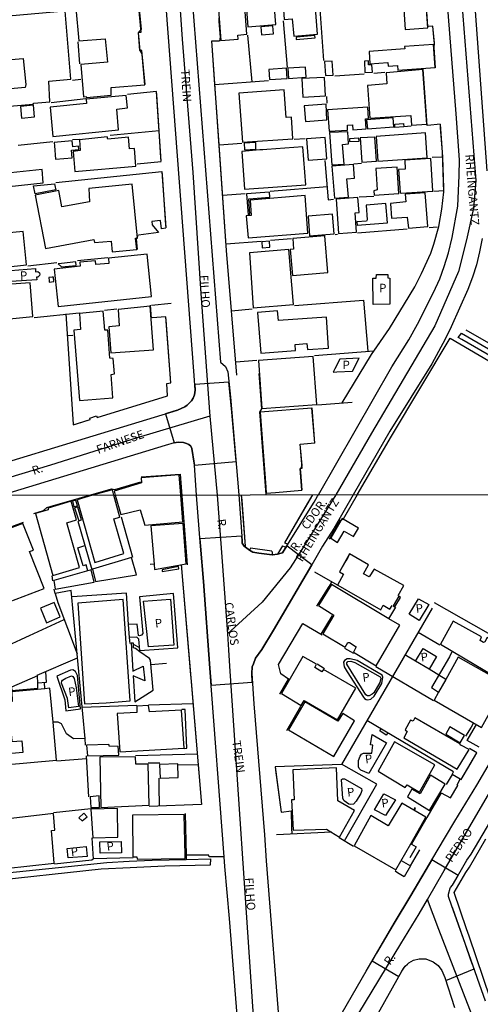
# Model space of a CAD drawing. Units: millimetres. Extents: x 180707 to 183128, y 1674279 to 1677054.
# Drawn here: x 181930 to 182066, y 1676347 to 1676639 of the extents above; entities that cross this region are included whole.
import ezdxf
from ezdxf.enums import TextEntityAlignment as Align

# ---------------------------------------------------------------- set-up
doc = ezdxf.new("R2010")
doc.units = ezdxf.units.MM
for name, color, linetype in [('V-CRUZAMENTO', 1, 'Continuous'), ('V-EDIFICACAO', 2, 'Continuous'), ('V-EIXO_DE_LOGRADOURO', 3, 'Continuous'), ('V-ESCADA', 8, 'Continuous'), ('V-LOTE', 231, 'Continuous'), ('V-NOME_DOS_LOGRADOUROS', 2, 'Continuous'), ('V-QUADRA', 6, 'Continuous'), ('V-TESTADA', 3, 'Continuous'), ('X-LIMITE_1000', 7, 'Continuous')]:
    doc.layers.add(name, color=color, linetype=linetype)

# ---------------------------------------------------------------- blocks, each defined once
blk = doc.blocks.new('872BIIIP_img_geo')
at = {"layer": 'V-CRUZAMENTO', "linetype": 'Continuous'}
blk.add_lwpolyline([(181973.09, 1676521.99), (181975.71, 1676513.4), (181976.87, 1676513.56), (181978.48, 1676513.53), (181979.38, 1676513.25), (181979.98, 1676512.94), (181980.59, 1676512.37), (181980.93, 1676511.73), (181981.54, 1676507.98), (181981.73, 1676506.81), (181993.99, 1676507.87), (181993.89, 1676509.06), (181993.5, 1676513.49), (181993.01, 1676519.16), (181992.62, 1676523.6), (181991.88, 1676531.31), (181981.76, 1676530.65), (181981.86, 1676529.03), (181981.65, 1676527.56), (181981.29, 1676526.6), (181980.79, 1676525.84), (181979.49, 1676524.55), (181978.83, 1676524.05), (181977.76, 1676523.57), (181976.69, 1676523.09), (181975.61, 1676522.76), (181973.09, 1676521.99)], close=True, dxfattribs=at)
at = {"layer": 'V-CRUZAMENTO'}
for points in [[(181986.27, 1676446.71), (181986.65, 1676441.69), (181998.79, 1676442.6), (181998.61, 1676445.11), (181998.76, 1676447.09), (181999.12, 1676448), (181999.78, 1676449.66), (182001.61, 1676452.25), (182005.05, 1676457.99), (182016.35, 1676477.28), (182016.35, 1676477.28), (182012.43, 1676480.28), (182008.99, 1676482.91), (182007.7, 1676480.83), (182006.26, 1676480.46), (182004.72, 1676480.25), (182004.7, 1676480.25), (182000.68, 1676480.71), (181998.97, 1676481.07), (181997.96, 1676481.64), (181996.36, 1676482.84), (181995.82, 1676483.69), (181995.77, 1676484.41), (181995.67, 1676485.82), (181983.31, 1676484.98), (181983.48, 1676482.87), (181984.34, 1676472.37)], [(182043.98, 1676358.58), (182044.68, 1676359.17), (182045.07, 1676359.5), (182046.4, 1676360.31), (182048.17, 1676360.74), (182049.14, 1676360.7), (182050.11, 1676360.67), (182052.27, 1676359.86), (182053.78, 1676358.71), (182054.83, 1676357.29), (182055.68, 1676355.22), (182056.05, 1676354.32), (182064.36, 1676357.74), (182063.44, 1676360.33), (182061.83, 1676364.91), (182059.76, 1676370.77), (182057.81, 1676376.31), (182056.82, 1676379.19), (182056.78, 1676379.85), (182057.32, 1676381.58), (182057.4, 1676381.85), (182057.95, 1676382.56), (182059.63, 1676385.42), (182051.85, 1676390.01), (182045.61, 1676379.49), (182040.76, 1676371.25), (182038.21, 1676366.93), (182035.53, 1676362.37), (182034.22, 1676360.15), (182042.08, 1676355.52), (182043.4, 1676357.74)]]:
    blk.add_lwpolyline(points, close=True, dxfattribs=at)
at = {"layer": 'V-EDIFICACAO'}
for points in [[(182042.85, 1676652.09), (182044.01, 1676635.75), (182050.65, 1676636.16), (182049.49, 1676652.54), (182042.85, 1676652.09)], [(181996.19, 1676648.21), (181996.19, 1676646.72), (181996.64, 1676646.75), (181997.42, 1676636.53), (182005.7, 1676637.24), (182004.92, 1676647.28), (182007.23, 1676647.43), (182007.08, 1676649.14), (181996.19, 1676648.21)], [(182012.86, 1676647.95), (182012.68, 1676650.34), (182007.38, 1676649.89), (182008.16, 1676638.7), (182010.59, 1676638.88), (182011.04, 1676633.77), (182018.09, 1676634.33), (182017.04, 1676647.24), (182016.78, 1676647.28), (182016.67, 1676648.25), (182012.86, 1676647.95)], [(181988.4, 1676646.9), (181989.44, 1676632.47), (181994.62, 1676632.88), (181994.51, 1676634.07), (181997.2, 1676634.3), (181996.3, 1676646.38), (181995.82, 1676646.34), (181995.78, 1676647.5), (181988.4, 1676646.9)], [(181948.08, 1676625.34), (181948.9, 1676615.83), (181949.64, 1676615.91), (181949.72, 1676615.57), (181957.06, 1676616.32), (181957.03, 1676618.52), (181966.99, 1676619.38), (181966.09, 1676629.45), (181965.53, 1676629.45), (181965.12, 1676634.86), (181965.94, 1676634.93), (181964.97, 1676645.45), (181949.49, 1676644.11), (181949.6, 1676642.28), (181946.58, 1676641.98), (181947.48, 1676632.39), (181955.31, 1676632.95), (181955.95, 1676626.05), (181948.08, 1676625.34)], [(181919.88, 1676639.11), (181920.62, 1676630.42), (181923.46, 1676630.68), (181923.87, 1676626.54), (181931.07, 1676627.14), (181931.81, 1676619.45), (181931.63, 1676618.52), (181920.55, 1676617.55), (181921.07, 1676612.51), (181934.01, 1676613.63), (181934.2, 1676613.89), (181938.9, 1676614.34), (181938.64, 1676620.42), (181945.17, 1676621.02), (181943.45, 1676641.16), (181919.88, 1676639.11)], [(182001.34, 1676636.5), (182001.52, 1676634.15), (182005.07, 1676634.45), (182004.88, 1676636.8), (182001.34, 1676636.5)], [(182011.89, 1676633.48), (182011.71, 1676633.18), (182011.71, 1676632.77), (182017.41, 1676633.25), (182017.3, 1676633.89), (182011.89, 1676633.48)], [(182043.78, 1676630.68), (182043.86, 1676629.97), (182033.3, 1676629.19), (182033.56, 1676625.53), (182038.9, 1676625.9), (182038.97, 1676624.86), (182041.7, 1676625.05), (182041.81, 1676623.7), (182052.89, 1676624.45), (182052.4, 1676631.28), (182043.78, 1676630.68)], [(182020.17, 1676626.24), (182020.44, 1676622.06), (182022.71, 1676622.21), (182022.37, 1676626.39), (182020.17, 1676626.24)], [(182031.92, 1676626.39), (182032.07, 1676622.96), (182034.31, 1676623.11), (182034.16, 1676625.23), (182033.19, 1676625.27), (182033.12, 1676626.46), (182031.92, 1676626.39)], [(182003.69, 1676623.85), (182003.87, 1676620.87), (182009.06, 1676621.2), (182008.87, 1676624.23), (182003.69, 1676623.85)], [(182009.28, 1676624.26), (182009.47, 1676621.24), (182014.73, 1676621.65), (182014.54, 1676624.6), (182009.28, 1676624.26)], [(182038.34, 1676622.92), (182038.53, 1676619.6), (182032.82, 1676619.15), (182033.53, 1676609.49), (182045.61, 1676610.24), (182045.87, 1676607.4), (182050.42, 1676607.7), (182049.23, 1676623.89), (182038.34, 1676622.92)], [(182013.39, 1676621.2), (182013.76, 1676615.65), (182020.44, 1676616.09), (182020.1, 1676621.5), (182013.39, 1676621.2)], [(181994.81, 1676616.88), (181995.89, 1676602.37), (182010.74, 1676603.34), (182010.33, 1676609.75), (182008.8, 1676609.72), (182008.2, 1676617.85), (181994.81, 1676616.88)], [(181939.01, 1676612.74), (181939.8, 1676604.01), (181959.23, 1676605.99), (181958.71, 1676612.14), (181961.84, 1676612.51), (181961.47, 1676616.21), (181949.68, 1676615.12), (181949.75, 1676613.86), (181939.01, 1676612.74)], [(181930.28, 1676612.92), (181930.55, 1676609.49), (181934.42, 1676609.87), (181934.13, 1676613.3), (181930.28, 1676612.92)], [(182014.13, 1676613.15), (182014.47, 1676608.49), (182020.81, 1676608.97), (182020.58, 1676613.6), (182014.13, 1676613.15)], [(182021.03, 1676611.95), (182021.52, 1676605.58), (182026.96, 1676605.91), (182026.89, 1676607.37), (182028.42, 1676607.48), (182028.49, 1676606.02), (182032.41, 1676606.29), (182032.26, 1676609.31), (182033.19, 1676609.34), (182032.93, 1676612.78), (182021.03, 1676611.95)], [(182032.59, 1676608.97), (182032.82, 1676606.36), (182040.61, 1676606.92), (182040.43, 1676609.6), (182032.59, 1676608.97)], [(182021.59, 1676605.2), (182022.26, 1676595.65), (182025.92, 1676595.88), (182025.47, 1676601.7), (182027.22, 1676601.85), (182027.04, 1676605.46), (182021.59, 1676605.2)], [(182040.94, 1676607.73), (182043.53, 1676607.9), (182043.57, 1676606.9), (182040.96, 1676606.76), (182040.94, 1676607.73)], [(181940.19, 1676602.27), (181940.28, 1676601.25), (181940.64, 1676597.34), (181945.49, 1676597.69), (181945.37, 1676599.97), (181947.46, 1676600.2), (181947.41, 1676601.19), (181945.7, 1676601), (181945.5, 1676602.81), (181941.19, 1676602.37), (181940.19, 1676602.27)], [(181947.7, 1676603.11), (181947.93, 1676599.94), (181945.8, 1676599.65), (181946.29, 1676593.72), (181964.38, 1676595.24), (181963.93, 1676600.47), (181962.47, 1676600.43), (181962.17, 1676603.82), (181956.06, 1676603.3), (181955.91, 1676603.94), (181947.7, 1676603.11)], [(182014.84, 1676603.34), (182015.29, 1676597.04), (182020.81, 1676597.41), (182020.36, 1676603.79), (182014.84, 1676603.34)], [(182027.52, 1676603.38), (182027.56, 1676602.56), (182030.36, 1676602.63), (182030.32, 1676603.56), (182027.52, 1676603.38)], [(182030.69, 1676603.64), (182031.14, 1676596.44), (182035.54, 1676596.77), (182035.02, 1676603.9), (182030.69, 1676603.64)], [(182035.39, 1676604.05), (182035.91, 1676596.77), (182050.5, 1676597.78), (182049.98, 1676605.13), (182035.39, 1676604.05)], [(182001.89, 1676600.15), (182001.04, 1676600.08), (181995.67, 1676599.65), (181996.49, 1676588.42), (182014.58, 1676589.72), (182013.72, 1676601.03), (182003.04, 1676600.23), (182001.89, 1676600.15)], [(181996.41, 1676602.07), (181996.45, 1676600.09), (181999.85, 1676600.35), (181999.85, 1676602.29), (181996.41, 1676602.07)], [(182043.86, 1676597), (182043.97, 1676594.42), (182042.03, 1676594.27), (182042.48, 1676587.49), (182042.78, 1676587.26), (182052.18, 1676587.9), (182051.54, 1676597.52), (182043.86, 1676597)], [(181927.3, 1676593.34), (181927.08, 1676595.43), (181922.68, 1676595.06), (181923.12, 1676588.87), (181936.92, 1676590.32), (181936.7, 1676594.24), (181927.3, 1676593.34)], [(182022.3, 1676595.28), (182023.05, 1676585.85), (182027.22, 1676586.11), (182026.74, 1676591.48), (182029.05, 1676591.74), (182028.72, 1676595.77), (182022.3, 1676595.28)], [(182035.32, 1676594.61), (182035.73, 1676588.23), (182034.76, 1676588.01), (182034.83, 1676586.7), (182042.11, 1676587.23), (182041.62, 1676595.02), (182035.32, 1676594.61)], [(181940.32, 1676590.02), (181940.52, 1676589.02), (181940.66, 1676588.28), (181934.58, 1676587.11), (181934.13, 1676589.5), (181939.3, 1676589.94), (181940.32, 1676590.02)], [(181950.43, 1676588.68), (181950.65, 1676584.76), (181942.48, 1676583.23), (181941.55, 1676588.08), (181934.61, 1676586.7), (181937.63, 1676570.89), (181951.95, 1676573.54), (181952.1, 1676572.64), (181957.06, 1676573.09), (181957.4, 1676569.88), (181964.6, 1676570.59), (181964.26, 1676573.98), (181964.86, 1676573.98), (181963.26, 1676589.99), (181950.43, 1676588.68)], [(181998.17, 1676585.25), (181998.43, 1676580.7), (181996.97, 1676580.55), (181997.53, 1676574.06), (182015.25, 1676575.48), (182014.43, 1676586.55), (181998.17, 1676585.25)], [(181997.12, 1676587.08), (181997.57, 1676580.92), (181998.09, 1676581.03), (181997.76, 1676585.58), (182003.99, 1676586.07), (182003.84, 1676587.56), (181997.12, 1676587.08)], [(182023.57, 1676585.51), (182024.28, 1676575.33), (182029.61, 1676575.7), (182029.16, 1676581.48), (182030.36, 1676581.59), (182030.02, 1676585.99), (182023.57, 1676585.51)], [(182043.97, 1676587), (182044.16, 1676584.69), (182039.61, 1676584.24), (182039.94, 1676579.84), (182044.6, 1676580.14), (182044.94, 1676576.93), (182050.68, 1676577.38), (182049.9, 1676587.41), (182043.97, 1676587)], [(182032.48, 1676583.76), (182032.78, 1676579.43), (182032.52, 1676579.02), (182029.65, 1676578.83), (182029.76, 1676577.79), (182038.75, 1676578.46), (182038.26, 1676584.2), (182032.48, 1676583.76)], [(182015.29, 1676580.44), (182015.66, 1676574.66), (182023.01, 1676575.25), (182022.45, 1676581.03), (182015.29, 1676580.44)], [(181924.95, 1676575.33), (181925.73, 1676565.41), (181932, 1676566.04), (181931.03, 1676575.96), (181924.95, 1676575.33)], [(182010.77, 1676573.84), (182010.96, 1676570.7), (182009.99, 1676570.63), (182010.66, 1676562.94), (182021.07, 1676563.76), (182020.21, 1676574.66), (182010.77, 1676573.84)], [(181997.91, 1676569.66), (181999.06, 1676553.36), (182011, 1676554.29), (182009.62, 1676570.59), (181997.91, 1676569.66)], [(182001.56, 1676572.87), (182001.75, 1676571.11), (182003.95, 1676571.3), (182003.84, 1676573.09), (182001.56, 1676572.87)], [(181947.81, 1676566.82), (181947.85, 1676565.67), (181940.24, 1676564.81), (181941.36, 1676553.73), (181969, 1676556.68), (181967.73, 1676569.21), (181956.24, 1676568.05), (181956.36, 1676566.45), (181952.48, 1676566.15), (181952.4, 1676567.27), (181947.81, 1676566.82)], [(181927.32, 1676564.35), (181934.67, 1676565), (181934.67, 1676564.01), (181935.41, 1676564.09), (181935.91, 1676563.72), (181935.99, 1676563.36), (181935.87, 1676562.9), (181935.37, 1676562.41), (181935, 1676562.41), (181935.04, 1676561.67), (181927.49, 1676561.1), (181927.32, 1676564.35)], [(181941.36, 1676566.4), (181942.37, 1676565.5), (181946.76, 1676565.92), (181946.63, 1676566.93), (181942.37, 1676566.5), (181941.36, 1676566.4)], [(181938.64, 1676562.31), (181938.69, 1676561.35), (181938.71, 1676560.99), (181940.13, 1676561.16), (181939.99, 1676562.47), (181939.64, 1676562.43), (181938.64, 1676562.31)], [(182034.44, 1676562.09), (182035.45, 1676562.12), (182035.49, 1676563.25), (182038.82, 1676563.25), (182038.82, 1676562.18), (182039.4, 1676562.1), (182039.4, 1676554.44), (182034.51, 1676554.38)], [(181926.26, 1676560.22), (181926.26, 1676559.44), (181925.99, 1676559.4), (181926.96, 1676550.11), (181933.9, 1676550.82), (181933.08, 1676560.78), (181926.26, 1676560.22)], [(181956.39, 1676547.76), (181956.99, 1676540.04), (181969.56, 1676540.97), (181968.55, 1676553.81), (181959.08, 1676552.87), (181959.45, 1676548.02), (181956.39, 1676547.76)], [(181947.74, 1676551.72), (181948.04, 1676546.91), (181945.99, 1676546.72), (181947.67, 1676525.94), (181957.59, 1676526.73), (181957.1, 1676533.63), (181958.07, 1676533.78), (181957.66, 1676538.36), (181956.69, 1676538.48), (181956.09, 1676546.76), (181955.16, 1676546.72), (181954.71, 1676552.39), (181947.74, 1676551.72)], [(182006.49, 1676549.59), (182006.22, 1676552.5), (182000.33, 1676552.02), (182001.34, 1676539.93), (182011.6, 1676540.71), (182011.48, 1676542.5), (182014.95, 1676542.8), (182015.1, 1676541.01), (182021.33, 1676541.46), (182020.7, 1676550.6), (182006.49, 1676549.59)], [(182000.63, 1676537.73), (182001.6, 1676523.59), (182017.82, 1676524.75), (182016.78, 1676539), (182000.63, 1676537.73)], [(182022.71, 1676534.35), (182023.75, 1676534.4), (182028.38, 1676534.62), (182030.37, 1676538.45), (182024.66, 1676538.18), (182023.22, 1676535.35), (182022.71, 1676534.35)], [(182002.74, 1676500.27), (182002.87, 1676498.49), (182005.63, 1676498.72), (182013.42, 1676499.35), (182012.94, 1676505.84), (182013.5, 1676505.91), (182012.9, 1676513.04), (182017.23, 1676513.37), (182016.41, 1676523.71), (182001.11, 1676522.47)], [(181958.29, 1676497.91), (181959.92, 1676492.21), (181965.59, 1676493.57), (181967.01, 1676489), (181978.21, 1676490.04), (181977.69, 1676497.94), (181977.21, 1676503.97), (181965.9, 1676503.08), (181966.02, 1676501.59), (181957.92, 1676499.13)], [(181951.52, 1676497.9), (181946.99, 1676496.57), (181952.27, 1676478.04), (181960.8, 1676480.67), (181957.89, 1676490.94), (181959.67, 1676491.36), (181957.86, 1676497.91), (181957.47, 1676499.46)], [(181938.47, 1676494.04), (181938.47, 1676493.56), (181934.64, 1676492.46), (181939.84, 1676474.14), (181947.69, 1676476.53), (181944, 1676489.69), (181946.8, 1676490.61), (181945.22, 1676496.11), (181938.47, 1676494.04)], [(181946.61, 1676496.46), (181945.62, 1676496.18), (181946.03, 1676494.52), (181947.1, 1676494.78), (181946.61, 1676496.46)], [(181947.25, 1676494.41), (181946.26, 1676494.14), (181947.47, 1676490.36), (181948.24, 1676490.61), (181947.25, 1676494.41)], [(181932.94, 1676481.21), (181934.12, 1676481.66), (181930.95, 1676489.58), (181924.06, 1676487), (181923.1, 1676489.07), (181914.51, 1676486.01), (181915.17, 1676483.76), (181912, 1676482.65), (181915.36, 1676474.06), (181922.73, 1676476.86), (181926.93, 1676466.39), (181937.29, 1676470.34), (181932.94, 1676481.21)], [(181969.74, 1676477.55), (181969.88, 1676475.91), (181979.24, 1676477.64), (181978.32, 1676489.58), (181968.81, 1676488.84)], [(182025.67, 1676490.83), (182025.36, 1676491.02), (182022.01, 1676485.2), (182023.96, 1676483.87), (182025.92, 1676487.22), (182028.72, 1676485.64), (182030.16, 1676488.11)], [(181951.52, 1676475.98), (181952.44, 1676472.33), (181964.57, 1676474.39), (181963.1, 1676479.44), (181951.52, 1676475.98)], [(181940.13, 1676472.62), (181940.46, 1676470.15), (181952.08, 1676472.18), (181951.12, 1676475.79), (181940.13, 1676472.62)], [(181972.09, 1676475.83), (181972.17, 1676475.32), (181977.03, 1676476.13), (181977, 1676476.79), (181972.09, 1676475.83)], [(182039.2, 1676461.34), (182022.16, 1676471.44), (182018.36, 1676465.29), (182022.86, 1676462.45), (182019.61, 1676456.85), (182026.21, 1676452.9), (182027.06, 1676454.3), (182027.54, 1676454.34), (182029.49, 1676453.05), (182028.68, 1676451.46), (182035.43, 1676447.45), (182042.43, 1676459.43)], [(181936.15, 1676464.51), (181937.92, 1676460.16), (181942.01, 1676461.9), (181940.2, 1676466.17), (181936.15, 1676464.51)], [(181966.6, 1676466.56), (181974.57, 1676467.13), (181975.54, 1676453.53), (181968.05, 1676453.01), (181966.6, 1676466.56)], [(182040.46, 1676465.14), (182040.88, 1676464.92), (182042.65, 1676467.61), (182042.1, 1676468.05), (182040.46, 1676465.14)], [(182047.9, 1676467.26), (182051.02, 1676465.56), (182048.17, 1676460.83), (182045.17, 1676462.68), (182047.9, 1676467.26)], [(182071.89, 1676454.49), (182071.52, 1676453.86), (182068.24, 1676455.81), (182067.5, 1676454.52), (182067.1, 1676454.34), (182066.14, 1676454.89), (182066.54, 1676455.96), (182058.21, 1676460.64), (182054.38, 1676453.82), (182071.22, 1676443.87), (182072.11, 1676445.05), (182075.32, 1676443.13), (182078.6, 1676448.81), (182075.28, 1676450.84), (182075.98, 1676452.35), (182072.4, 1676454.49), (182071.89, 1676454.49)], [(181964.22, 1676452.52), (181963.69, 1676452.77), (181963.67, 1676454.17), (181962.95, 1676454.14), (181963.05, 1676452.78), (181963.47, 1676445.82), (181966.56, 1676447.3), (181966.97, 1676442.98), (181963.58, 1676444.5), (181964.09, 1676436.75), (181969.48, 1676440.26), (181968.7, 1676449.1), (181968.44, 1676449.62), (181965.58, 1676451.58)], [(182051.08, 1676446.39), (182047.07, 1676448.81), (182049.26, 1676452.55), (182053.24, 1676450.16)], [(182019.87, 1676446.3), (182019.35, 1676445.64), (182017.29, 1676446.93), (182017.81, 1676447.89), (182013.71, 1676450.21), (182007.37, 1676439.19), (182013.2, 1676435.72), (182014.12, 1676437.2), (182024, 1676431.48), (182029.38, 1676440.85), (182019.87, 1676446.3)], [(182027.93, 1676448.78), (182029.13, 1676448.43), (182036.56, 1676444.2), (182036.75, 1676443.73), (182036.54, 1676442.45), (182034.73, 1676439.47), (182034.22, 1676439.08), (182033.34, 1676438.57), (182032.8, 1676438.52), (182032.33, 1676438.81), (182026.73, 1676447.88), (182026.69, 1676448.33), (182027, 1676448.7), (182027.93, 1676448.78)], [(182059.69, 1676449.99), (182055.98, 1676443.4), (182053.87, 1676439.65), (182052.53, 1676437.27), (182066.51, 1676429.2), (182073.58, 1676441.77), (182072.74, 1676442.62)], [(181935.36, 1676442.31), (181935.3, 1676444.42), (181927.63, 1676441.14), (181927.67, 1676440.11), (181935.41, 1676440.81)], [(181943.69, 1676443.75), (181944.65, 1676444.18), (181945.3, 1676444.48), (181945.71, 1676444.25), (181946.13, 1676443.63), (181946.67, 1676440.95), (181947.41, 1676435.36), (181944.5, 1676434.97), (181944.11, 1676437.76), (181942.38, 1676442.3), (181942.46, 1676442.91), (181942.65, 1676443.14), (181943.69, 1676443.75)], [(181939.87, 1676430.75), (181938.95, 1676440.77), (181937.46, 1676440.63), (181927.74, 1676439.74), (181927.82, 1676436.86), (181915.14, 1676435.65), (181915.98, 1676424.04), (181921.81, 1676424.51), (181921.96, 1676426.14), (181927.63, 1676426.62), (181927.71, 1676425.07), (181930.69, 1676425.22), (181930.91, 1676421.82), (181925.38, 1676421.23), (181925.57, 1676418.14), (181940.91, 1676419.5)], [(182014.27, 1676436.79), (182009.47, 1676428.46), (182022.86, 1676420.61), (182029.01, 1676431.15), (182025.58, 1676433.29), (182024.07, 1676431.08), (182014.27, 1676436.79)], [(181968.37, 1676433.8), (181968.11, 1676435.68), (181964.68, 1676435.5), (181964.68, 1676433.62), (181958.86, 1676433.33), (181959.67, 1676422.01), (181978.66, 1676423.08), (181977.88, 1676434.25), (181968.37, 1676433.8)], [(182046.86, 1676432.04), (182046.34, 1676431.08), (182045.57, 1676431.3), (182043.98, 1676428.5), (182044.61, 1676427.98), (182043.58, 1676426.1), (182059.32, 1676416.85), (182062.86, 1676422.63), (182060.42, 1676423.92), (182060.16, 1676424.37), (182046.86, 1676432.04)], [(182057.18, 1676429.38), (182055.96, 1676427.24), (182060.28, 1676424.66), (182061.53, 1676426.8), (182057.18, 1676429.38)], [(182034.24, 1676427.05), (182038.5, 1676424.6), (182033.25, 1676415.57), (182030.83, 1676416.59), (182030.36, 1676417.04), (182030.17, 1676417.55), (182030.23, 1676419.38), (182030.63, 1676420.68), (182031.11, 1676421.26), (182031.71, 1676421.57), (182034.13, 1676421.56), (182034.47, 1676423.93), (182033.72, 1676424.05), (182034.24, 1676427.05)], [(182040.85, 1676424.92), (182036.02, 1676416.22), (182044.02, 1676411.39), (182044.61, 1676412.24), (182048.18, 1676410.06), (182052.79, 1676418.1), (182040.85, 1676424.92)], [(181949.75, 1676423.96), (181950.05, 1676420.79), (181959.37, 1676420.94), (181959.15, 1676423.67), (181956.57, 1676423.56), (181956.35, 1676424.18), (181949.75, 1676423.96)], [(181953.66, 1676420.42), (181953.96, 1676405.53), (181968.26, 1676406.19), (181967.96, 1676418.36), (181964.35, 1676418.28), (181964.28, 1676420.46), (181953.66, 1676420.42)], [(181971.39, 1676418.25), (181971.54, 1676414.16), (181976.89, 1676414.34), (181976.81, 1676418.43), (181971.39, 1676418.25)], [(182010.8, 1676416.66), (182011.13, 1676407.78), (182010.4, 1676407.81), (182010.88, 1676398.82), (182020.68, 1676399.08), (182024.59, 1676396.76), (182028.98, 1676404.61), (182024.11, 1676407.45), (182023.67, 1676417.25), (182010.8, 1676416.66)], [(182026.04, 1676413.97), (182031.09, 1676411.16), (182031.19, 1676410.53), (182030.88, 1676409.6), (182029.51, 1676407.35), (182028.68, 1676406.47), (182027.93, 1676406.34), (182027.31, 1676406.44), (182025.96, 1676407.51), (182025.55, 1676408.13), (182025.16, 1676413.76), (182025.5, 1676413.97), (182026.04, 1676413.97)], [(182051.5, 1676415.11), (182048.37, 1676409.58), (182045.97, 1676410.91), (182044.64, 1676408.7), (182051.21, 1676404.61), (182055.78, 1676412.42), (182051.5, 1676415.11)], [(181950.86, 1676408.66), (181951.04, 1676405.46), (181953.59, 1676405.49), (181953.48, 1676408.96), (181950.86, 1676408.66)], [(182037.72, 1676409.52), (182041.14, 1676407.74), (182038.2, 1676403.17), (182034.93, 1676404.84), (182037.72, 1676409.52)], [(181951.04, 1676405.05), (181951.67, 1676396.53), (181959.04, 1676396.72), (181958.97, 1676405.23), (181951.04, 1676405.05)], [(182045.64, 1676394.79), (182050.14, 1676402.62), (182042.99, 1676406.82), (182038.93, 1676400.07), (182033.81, 1676403.13), (182028.9, 1676394.17), (182041.18, 1676387.02)], [(182046.78, 1676405.37), (182046.61, 1676405.05), (182046.88, 1676404.9), (182047.05, 1676405.22), (182046.78, 1676405.37)], [(181920.74, 1676401.47), (181921.33, 1676394.99), (181924.76, 1676395.24), (181925.2, 1676395.02), (181925.86, 1676387.47), (181940.24, 1676388.98), (181939.43, 1676398.71), (181940.39, 1676398.78), (181939.98, 1676403.69), (181920.74, 1676401.47)], [(181947.54, 1676402.4), (181948.46, 1676401.51), (181949.94, 1676402.73), (181948.98, 1676403.8), (181947.54, 1676402.4)], [(181978.93, 1676391.41), (181978.69, 1676403.46), (181963.36, 1676403.24), (181963.5, 1676390.89), (181964.68, 1676390.86), (181964.76, 1676390.16), (181978.95, 1676390.41)], [(181944.05, 1676393.33), (181949.62, 1676393.98), (181950.01, 1676391.03), (181944.38, 1676390.56), (181944.05, 1676393.33)], [(181953.67, 1676395.31), (181960.02, 1676395.44), (181960.13, 1676392.05), (181953.81, 1676392.02), (181953.67, 1676395.31)]]:
    blk.add_lwpolyline(points, close=True, dxfattribs=at)
at = {"layer": 'V-EIXO_DE_LOGRADOURO'}
for points in [[(181976.73, 1676651.55), (181978.09, 1676632.89), (181981.18, 1676593.43), (181983.55, 1676557.55), (181986.13, 1676522.54), (181986.24, 1676521.32), (181988.39, 1676497.96), (181989.44, 1676483.62), (181991.41, 1676456.91), (181991.76, 1676452.11), (181992.08, 1676447.29), (181999.06, 1676343.73)], [(182059.6, 1676658.6), (182064.88, 1676591.04), (182064.16, 1676582.84), (182062.08, 1676573.51), (182059.71, 1676564.11), (182052.78, 1676548.04), (182034.04, 1676516.25), (182023.5, 1676498.02), (182012.43, 1676480.28), (182010.01, 1676476.4), (182001.66, 1676466.22), (181992.41, 1676457.82), (181991.41, 1676456.91)], [(182003.27, 1676306.26), (182021.51, 1676330.85), (182023.79, 1676333.92), (182042.72, 1676365.2), (182048.09, 1676374.07), (182050.55, 1676378.3), (182055.5, 1676386.81), (182097.25, 1676458.59), (182109.42, 1676478.31), (182111.14, 1676481.09), (182121.69, 1676498.18), (182140.07, 1676529.89), (182145.63, 1676543.74), (182149.69, 1676560.24), (182149.65, 1676577.17), (182148.47, 1676595.25), (182145.39, 1676631.92), (182144.56, 1676650.29)], [(181986.24, 1676521.32), (181964.74, 1676514.93), (181939.11, 1676506.75), (181909.36, 1676497.83), (181884.85, 1676490.41), (181876.86, 1676487.99), (181876.09, 1676487.75), (181867.71, 1676485.15), (181845.92, 1676478.4), (181818.62, 1676470.7), (181788.65, 1676461.05), (181782.34, 1676459.02), (181776.22, 1676457.05), (181760.1, 1676451.86), (181732.9, 1676443.96), (181729.58, 1676442.94), (181720.49, 1676440.17), (181719.49, 1676439.86)], [(182149.81, 1676099.02), (182143.74, 1676114.26), (182140.14, 1676122.73), (182133.48, 1676138.41), (182122.8, 1676172.11), (182100.88, 1676235.91), (182098.65, 1676242.4), (182092.32, 1676260.84), (182089.22, 1676269.85), (182067.3, 1676334.73), (182053.97, 1676369.4), (182050.55, 1676378.3)]]:
    blk.add_lwpolyline(points, dxfattribs=at)
at = {"layer": 'V-ESCADA'}
for points in [[(182117.37, 1676511.13), (182060.69, 1676543.95), (182059.69, 1676544.53), (182060.41, 1676545.53), (182060.63, 1676545.84), (182118.18, 1676512.39), (182117.37, 1676511.13)], [(181955.78, 1676389.27), (181962.37, 1676389.64), (181969.18, 1676389.93), (181979.24, 1676390.12), (181986.39, 1676390.26), (181986.34, 1676388.41), (181972.91, 1676388.18), (181964.63, 1676387.74), (181962.63, 1676387.64), (181954.07, 1676387.2), (181919.61, 1676383.53), (181919.5, 1676384.48), (181919.39, 1676385.48), (181920.38, 1676385.58), (181955.78, 1676389.27)]]:
    blk.add_lwpolyline(points, close=True, dxfattribs=at)
at = {"layer": 'V-LOTE'}
for points in [[(182018.32, 1676647.32), (182019.85, 1676626.57)], [(182007.96, 1676638.26), (182009.07, 1676624.5)], [(182052.12, 1676636.72), (182050.92, 1676636.63)], [(182052.61, 1676631.63), (182052.19, 1676636.73)], [(181947.84, 1676625.59), (181947.3, 1676632.1)], [(181994.19, 1676533.4), (181991.2, 1676570.31), (181986.84, 1676632.33), (181989.07, 1676632.37)], [(181998.75, 1676620.23), (181997.48, 1676634.04)], [(182034.71, 1676622.82), (182037.96, 1676623.05)], [(181945.58, 1676620.75), (181948.07, 1676620.97)], [(181987.74, 1676619.4), (182003.56, 1676620.63)], [(182023.16, 1676621.96), (182031.86, 1676622.62)], [(181970.49, 1676617.34), (181961.87, 1676616.46)], [(181971.82, 1676596.71), (181970.5, 1676617.34)], [(181939.35, 1676614.13), (181949.59, 1676615.26)], [(182020.7, 1676615.93), (182020.8, 1676613.91)], [(181971.26, 1676605.77), (181956.81, 1676604.36)], [(182025.39, 1676525.22), (182034.03, 1676539.53), (182039.33, 1676547.23), (182046.87, 1676559.59), (182048.84, 1676563.47), (182051.53, 1676569.5), (182052.47, 1676572.18), (182053.95, 1676577.37), (182054.85, 1676582.52), (182055.42, 1676587.65), (182055.06, 1676599.39), (182054.38, 1676607.68)], [(182045.77, 1676607.12), (182043.59, 1676606.94)], [(182054.34, 1676607.68), (182050.71, 1676607.35)], [(181929.56, 1676601.47), (181939.8, 1676602.56)], [(181945.63, 1676603.14), (181947.65, 1676603.28)], [(182011.21, 1676603.22), (182014.41, 1676603.42)], [(181988.99, 1676601.58), (181995.68, 1676602.12)], [(181964.71, 1676595.95), (181971.8, 1676596.7)], [(182020.26, 1676596.96), (182021.23, 1676585.35), (182022.83, 1676585.52)], [(182055.11, 1676597.93), (182051.96, 1676597.81)], [(181940.69, 1676590.4), (181972, 1676593.72)], [(181972.02, 1676593.72), (181973.23, 1676576.98)], [(182028.82, 1676595.95), (182031.05, 1676596.2)], [(182020.89, 1676589.18), (182004.07, 1676587.81)], [(182055.41, 1676587.99), (182052.44, 1676587.75)], [(181990.09, 1676586.73), (181996.7, 1676587.23)], [(182030.41, 1676586.18), (182034.69, 1676586.42)], [(181973.23, 1676576.96), (181971.99, 1676576.76), (181971.69, 1676579.19), (181969.09, 1676578.91), (181969.14, 1676577.92), (181971.02, 1676575.64), (181965.11, 1676574.87)], [(182044.62, 1676576.6), (182029.93, 1676575.48)], [(182051.07, 1676577.15), (182053.46, 1676577.33)], [(182004.12, 1676573.37), (182010.36, 1676573.9)], [(182023.98, 1676575.03), (182023.25, 1676575)], [(181991.08, 1676572.26), (182001.36, 1676573.08)], [(181947.06, 1676567.34), (181956.03, 1676568.28)], [(181932.38, 1676565.82), (181940.97, 1676566.72)], [(181955.06, 1676552.7), (181958.71, 1676553.08)], [(181968.94, 1676554.13), (181974.83, 1676554.73)], [(181992.68, 1676552.49), (181998.76, 1676553.05)], [(182011.31, 1676554), (182031.68, 1676555.6), (182032.93, 1676540.52)], [(181934.34, 1676550.54), (181947.55, 1676551.87)], [(181943.68, 1676551.55), (181945.81, 1676518.93)], [(181945.84, 1676518.71), (181950.83, 1676520.32), (181950.76, 1676520.72), (181952.74, 1676521.36), (181952.94, 1676520.93), (181973.75, 1676527.3), (181973.53, 1676531.01), (181974.68, 1676531.16), (181973.24, 1676550.67)], [(181973.23, 1676550.67), (181969.2, 1676550.36)], [(181944.07, 1676545.18), (181945.74, 1676545.29)], [(182029.79, 1676498.03), (182039.94, 1676515.35), (182057.28, 1676544.35)], [(182057.3, 1676544.38), (182120.13, 1676507.51)], [(182090.59, 1676530.4), (182062.02, 1676546.78)], [(182034.76, 1676540.57), (182017.13, 1676539.17)], [(181993.88, 1676537.33), (182000.14, 1676537.85)], [(182018.03, 1676524.62), (182028.29, 1676525.42)], [(181995.53, 1676497.97), (181996.72, 1676482.87)], [(182016.55, 1676498), (182008.3, 1676483.86)], [(182029.79, 1676498.03), (182025.67, 1676490.83)], [(181947.24, 1676490.2), (181951.37, 1676475.89)], [(181960, 1676491.48), (181963.41, 1676479.55)], [(181950.21, 1676475.53), (181949.64, 1676477.27), (181948.76, 1676477.03), (181947.16, 1676482.34), (181949.26, 1676483.02)], [(182007.69, 1676482.9), (182006.26, 1676480.46)], [(182007.69, 1676482.9), (182008.71, 1676482.56)], [(182008.3, 1676483.86), (182009.18, 1676483.54)], [(182009.18, 1676483.54), (182009.26, 1676483.51)], [(181998.22, 1676482.19), (181997.96, 1676481.64)], [(182004.57, 1676481.38), (181998.22, 1676482.19)], [(182004.57, 1676481.38), (182004.72, 1676480.25)], [(182027.56, 1676480.51), (182024.61, 1676475.27)], [(182041.92, 1676468.19), (182043.62, 1676471.19), (182034.82, 1676476.06), (182033.33, 1676473.75), (182031.63, 1676474.65), (182033.13, 1676477.27), (182027.56, 1676480.51)], [(181969.74, 1676477.55), (181968.59, 1676477.42)], [(181977.8, 1676477.37), (181980.61, 1676443.88)], [(182017.18, 1676475.19), (182036.75, 1676464.02), (182037.51, 1676465.33), (182039.44, 1676464.22), (182040.12, 1676465.28)], [(182025.76, 1676474.57), (182023.93, 1676471.32)], [(182024.59, 1676475.28), (182025.76, 1676474.57)], [(181939.79, 1676472.56), (181939.6, 1676474.03)], [(181949.35, 1676425.88), (181945.28, 1676469.66), (181940.48, 1676468.86), (181940.17, 1676470.09)], [(181940.49, 1676468.86), (181941.3, 1676466.18), (181947.02, 1676450.96)], [(181962.2, 1676459.65), (181961.59, 1676468.95), (181945.52, 1676467.81)], [(181965.55, 1676452), (181976.74, 1676452.77), (181975.52, 1676468.79), (181965.42, 1676467.84), (181966.44, 1676456.94), (181966, 1676456.46), (181965.45, 1676456.29), (181965.16, 1676456.44), (181964.76, 1676459.78), (181962.2, 1676459.65)], [(181949.19, 1676436.15), (181955.59, 1676436.46), (181962.68, 1676437.02), (181960.63, 1676467), (181947.18, 1676466), (181949.19, 1676436.15)], [(182072.22, 1676454.96), (182052.69, 1676466.06)], [(182052, 1676464.46), (182025.11, 1676418.18), (182005.51, 1676417.5)], [(182039.2, 1676461.34), (182041.21, 1676464.82)], [(181902.09, 1676442.17), (181943.2, 1676461.16)], [(181962.46, 1676455.83), (181962.2, 1676459.65)], [(182007.18, 1676445.07), (182006.51, 1676447.8), (182013.72, 1676459.97)], [(182013.72, 1676459.97), (182019.42, 1676456.63)], [(182054.2, 1676453.53), (182047.78, 1676457.26)], [(181965.55, 1676452), (181965.21, 1676455.33), (181964.65, 1676455.94), (181962.46, 1676455.82)], [(181962.63, 1676454.05), (181962.46, 1676455.83)], [(181965.5, 1676452.73), (181963.68, 1676453.74)], [(181965.58, 1676451.58), (181965.55, 1676452)], [(182026.06, 1676452.68), (182028.66, 1676451.14)], [(182057.9, 1676451.74), (182057.07, 1676450.09), (182051.76, 1676441.04), (182053.87, 1676439.65)], [(181935.16, 1676444.65), (181947.14, 1676449.83)], [(181968.82, 1676447.77), (181973.46, 1676448.21)], [(182017.95, 1676448.03), (182020.1, 1676446.67)], [(182026.84, 1676445.67), (182031.66, 1676438.11), (182031.94, 1676437.74), (182032.44, 1676437.47), (182032.98, 1676437.39), (182033.8, 1676437.6), (182034.85, 1676438.43), (182037.11, 1676442.18), (182037.41, 1676444.09), (182037.16, 1676444.65), (182029.76, 1676449.03), (182027.76, 1676449.53), (182026.84, 1676449.44), (182026.03, 1676448.96), (182025.79, 1676448.52), (182025.93, 1676447.13), (182026.84, 1676445.67)], [(182047.07, 1676448.81), (182043.93, 1676450.66)], [(181937.65, 1676445.75), (181937.83, 1676442.52), (181935.36, 1676442.31)], [(181947.97, 1676434.69), (181947.1, 1676444.54), (181946.47, 1676445.76), (181945.77, 1676446.28), (181945.03, 1676446.17), (181941, 1676444.35), (181943.41, 1676437.34), (181943.63, 1676434.13), (181947.97, 1676434.69)], [(182009.51, 1676443.52), (182007.18, 1676445.07)], [(182052.38, 1676437.02), (182035.29, 1676447.17)], [(182055.98, 1676443.4), (182051.08, 1676446.39)], [(181937.46, 1676440.63), (181937.35, 1676442.47)], [(181980.61, 1676443.88), (181983.79, 1676406.39)], [(182009.76, 1676443.35), (182009.51, 1676443.52)], [(181968.14, 1676435.88), (181981.24, 1676436.32)], [(181948.5, 1676435.23), (181964.61, 1676435.79)], [(181978.71, 1676423), (181979.48, 1676423.08), (181978.97, 1676434.5), (181977.95, 1676434.5)], [(181949.35, 1676425.88), (181945.94, 1676425.82), (181943.82, 1676427.28), (181942.35, 1676430.24), (181941.35, 1676430.7), (181939.87, 1676430.75)], [(182057.84, 1676415.23), (182058.32, 1676416.08), (182032.67, 1676431.29)], [(182064.18, 1676430.54), (182063.54, 1676429.24), (182061.85, 1676426.63)], [(182038.84, 1676427.59), (182038.37, 1676426.88), (182036.49, 1676428.16), (182036.88, 1676428.8)], [(182062.31, 1676425.36), (182065.08, 1676430.02)], [(181949.48, 1676423.9), (181949.35, 1676425.88)], [(182065.89, 1676423.33), (182062.31, 1676425.36)], [(182065.16, 1676421.7), (182063.05, 1676422.97)], [(181949.73, 1676419.94), (181940.96, 1676419.17)], [(181950.48, 1676408.63), (181949.72, 1676420.79)], [(181982.53, 1676421.23), (181964.3, 1676420.78)], [(182060.49, 1676413.82), (182065.16, 1676421.7)], [(181971.42, 1676418.64), (181967.98, 1676418.66)], [(181976.82, 1676418.12), (181982.78, 1676418.21)], [(182005.51, 1676417.5), (182007.3, 1676404.15)], [(182026.02, 1676395.59), (182035.57, 1676412.44), (182025.19, 1676418.33)], [(181971.24, 1676411.91), (181971.3, 1676414.15)], [(182057.84, 1676415.23), (182056.12, 1676412.32)], [(182060.26, 1676413.86), (182057.84, 1676415.23)], [(182059.31, 1676412.19), (182060.26, 1676413.86)], [(182060.26, 1676413.86), (182060.49, 1676413.82)], [(181971.35, 1676405.92), (181971.24, 1676411.91)], [(182057.35, 1676408.36), (182059.54, 1676412.01)], [(182059.54, 1676412.01), (182059.31, 1676412.19)], [(182054.67, 1676409.83), (182057.35, 1676408.36)], [(181951.01, 1676405.12), (181939.97, 1676403.92)], [(181983.79, 1676406.39), (181968.3, 1676405.81)], [(182007.3, 1676404.15), (182010.36, 1676404.54)], [(182010.36, 1676404.54), (182010.57, 1676404.57)], [(182051.52, 1676404.41), (182050.39, 1676402.52)], [(181951.31, 1676396.52), (181951.73, 1676390.16)], [(182022.21, 1676398.17), (182005.95, 1676397.45)], [(182028.68, 1676393.97), (182024.48, 1676396.48)], [(182127.23, 1676318.85), (182126.2, 1676316.84), (182121.58, 1676306.04), (182105.32, 1676266.98), (182104.48, 1676265.48), (182103.14, 1676263.73), (182101.79, 1676263.05), (182100.9, 1676262.89), (182099.89, 1676262.94), (182098.76, 1676263.35), (182098.04, 1676263.79), (182097.11, 1676264.81), (182074.98, 1676331.15), (182073.31, 1676336.51), (182062.95, 1676367.43), (182062.07, 1676369.59), (182058.46, 1676380.31), (182061.93, 1676386.24), (182063.05, 1676387.88), (182067.8, 1676396.2)], [(182028.69, 1676393.96), (182028.68, 1676393.97)], [(182045.88, 1676394.65), (182047.27, 1676393.83), (182045.4, 1676390.57)], [(182045.56, 1676388.24), (182048.31, 1676392.93)], [(182045.64, 1676394.79), (182045.88, 1676394.65)], [(181963.53, 1676390.63), (181951.84, 1676390.3), (181951.34, 1676389.89), (181940.33, 1676388.69)], [(181990.47, 1676390.87), (181986.01, 1676390.86), (181985.94, 1676391.36), (181978.93, 1676391.41)], [(182042.77, 1676389.78), (182045.56, 1676388.24)], [(182045.56, 1676388.24), (182043.7, 1676384.95)], [(182043.7, 1676384.95), (182041.7, 1676386.13), (182041.06, 1676386.68)]]:
    blk.add_lwpolyline(points, dxfattribs=at)
at = {"layer": 'V-QUADRA'}
for points in [[(182018.41, 1676332.79), (182032.42, 1676357.08), (182040.76, 1676371.25), (182045.61, 1676379.49), (182053.45, 1676392.71), (182058.65, 1676401.47), (182065.15, 1676412.1), (182081.3, 1676439.71), (182085.81, 1676447.11), (182105.15, 1676479.86), (182111.07, 1676489.89), (182115.77, 1676498.17), (182127.26, 1676517.82), (182129.78, 1676521.75), (182132.23, 1676526.02), (182136.52, 1676534.72), (182140.54, 1676544.02), (182142.3, 1676548.81), (182143.35, 1676553.24), (182144.14, 1676557.84), (182144.66, 1676562.59), (182145.11, 1676567.45), (182145.18, 1676576.84), (182140.11, 1676645.72)], [(182063.39, 1676658.78), (182068.12, 1676593.89)], [(182066.77, 1676573.82), (182065.99, 1676569.95), (182065.11, 1676566.08), (182063.9, 1676562.45), (182062.47, 1676558.8), (182057.62, 1676547.7), (182055.84, 1676544.08), (182051.86, 1676536.75), (182039.46, 1676516.85), (182039.46, 1676516.85), (182028.57, 1676498.02), (182022.86, 1676488.06), (182019.58, 1676482.8), (182016.35, 1676477.28), (182005.05, 1676457.99), (182001.61, 1676452.25), (181999.78, 1676449.66), (181999.12, 1676448), (181998.76, 1676447.09), (181998.61, 1676445.11), (181999.24, 1676436.19), (182002.43, 1676397.42), (182002.89, 1676389.68), (182007.13, 1676336.25)], [(181980.53, 1676651.03), (181989.36, 1676537.31), (181989.36, 1676537.31), (181990.85, 1676535.96), (181991.55, 1676534.45), (181992.34, 1676526.88), (181994.85, 1676497.97), (181995.77, 1676484.41), (181995.82, 1676483.69), (181996.36, 1676482.84), (181997.96, 1676481.64), (181998.97, 1676481.07), (182000.68, 1676480.71), (182004.7, 1676480.25), (182004.72, 1676480.25), (182006.26, 1676480.46), (182007.7, 1676480.83), (182008.99, 1676482.91), (182017.03, 1676495.89), (182018.11, 1676497.64), (182018.34, 1676498.01), (182040.01, 1676535.87), (182045.07, 1676543.93), (182047.58, 1676548.48), (182052.36, 1676557.85), (182054.19, 1676561.98), (182055.54, 1676565.58), (182056.78, 1676569.63), (182057.9, 1676574.18), (182059.56, 1676583.39), (182059.99, 1676592.55), (182060.06, 1676597.1), (182059.07, 1676610.79), (182055.31, 1676658.41)], [(181866.15, 1676639.66), (181873.94, 1676554.21), (181873.94, 1676554.21), (181877.63, 1676514.79), (181879.37, 1676497.78), (181880.62, 1676496.02), (181880.67, 1676495.95), (181882.36, 1676495.12), (181883.35, 1676494.9), (181883.77, 1676494.81), (181885.38, 1676494.94), (181887.44, 1676495.78), (181893.7, 1676497.8), (181976.69, 1676523.09), (181978.83, 1676524.05), (181979.49, 1676524.55), (181980.79, 1676525.84), (181981.29, 1676526.6), (181981.65, 1676527.56), (181981.86, 1676529.03), (181981.58, 1676533.35), (181972.86, 1676649.09)], [(182067.74, 1676348.16), (182058.05, 1676375.61), (182057.81, 1676376.31), (182057.81, 1676376.31), (182056.82, 1676379.19), (182056.78, 1676379.85), (182057.32, 1676381.58), (182057.4, 1676381.85), (182057.95, 1676382.56), (182062.26, 1676389.87), (182063.5, 1676391.64), (182072.54, 1676407.06)], [(181995.02, 1676335.29), (181992.07, 1676372.69), (181990.68, 1676388.03), (181990.47, 1676390.87), (181986.27, 1676446.71), (181984.34, 1676472.37), (181983.48, 1676482.87), (181982.25, 1676497.95), (181981.73, 1676506.81), (181980.93, 1676511.73), (181980.59, 1676512.37), (181979.98, 1676512.94), (181979.38, 1676513.25), (181978.48, 1676513.53), (181976.87, 1676513.56), (181975.71, 1676513.4), (181973.05, 1676512.62), (181924.54, 1676497.85)], [(182035.25, 1676343.19), (182042.95, 1676357.1), (182043.98, 1676358.58), (182044.68, 1676359.17), (182045.07, 1676359.5), (182046.4, 1676360.31), (182048.17, 1676360.74), (182049.14, 1676360.7), (182050.11, 1676360.67), (182052.27, 1676359.86), (182053.78, 1676358.71), (182054.83, 1676357.29), (182055.68, 1676355.22), (182058.6, 1676346.29)]]:
    blk.add_lwpolyline(points, dxfattribs=at)
at = {"layer": 'V-TESTADA'}
for points in [[(182050.7, 1676636.62), (182049.55, 1676652.64), (182025.45, 1676650.96), (182024.26, 1676650.41)], [(181965.19, 1676634.77), (181965.98, 1676635.77), (181965.05, 1676645.55), (181949.41, 1676644.21)], [(181988.86, 1676639.12), (181988.94, 1676638.1), (181989.26, 1676633.48), (181989.07, 1676632.37)], [(181965.61, 1676629.52), (181965.53, 1676630.52), (181965.27, 1676633.77), (181965.19, 1676634.77)], [(182052.61, 1676631.63), (182052.55, 1676632.34), (182052.19, 1676636.73)], [(181986.84, 1676632.33), (181988.33, 1676632.36), (181989.07, 1676632.37)], [(181987.75, 1676619.4), (181986.84, 1676632.33)], [(182052.96, 1676624.41), (182052.55, 1676630.34), (182052.61, 1676631.63)], [(181967.07, 1676619.4), (181966.26, 1676628.52), (181965.61, 1676629.52)], [(182050.49, 1676607.33), (182050.4, 1676608.66), (182049.26, 1676623.99)], [(181971.24, 1676605.77), (181970.56, 1676616.34), (181970.5, 1676617.34)], [(181988.22, 1676612.76), (181987.75, 1676619.4)], [(181989, 1676601.58), (181988.22, 1676612.76)], [(181971.82, 1676596.71), (181971.76, 1676597.7), (181971.24, 1676605.77)], [(182055.06, 1676599.39), (182054.46, 1676606.68), (182054.38, 1676607.68)], [(181991.2, 1676570.31), (181989, 1676601.58)], [(182055.1, 1676597.93), (182055.06, 1676599.39)], [(182055.38, 1676588.8), (182055.1, 1676597.93)], [(181972.02, 1676593.72), (181972.09, 1676592.72), (181973.16, 1676577.96), (181973.23, 1676576.98)], [(182055.41, 1676587.99), (182055.38, 1676588.8)], [(182055.42, 1676587.65), (182055.41, 1676587.99)], [(182039.33, 1676547.23), (182046.87, 1676559.59), (182048.84, 1676563.47), (182051.53, 1676569.5), (182052.47, 1676572.18), (182053.95, 1676577.37), (182054.85, 1676582.52), (182055.42, 1676587.65)], [(181964.85, 1676570.65), (181964.55, 1676573.79), (181965.07, 1676574.86)], [(181994.19, 1676533.4), (181991.2, 1676570.31)], [(181969.01, 1676550.35), (181968.92, 1676551.39), (181968.79, 1676552.86), (181968.68, 1676554.1)], [(181945.84, 1676518.71), (181946.81, 1676519.02), (181950.83, 1676520.32), (181950.76, 1676520.72), (181952.74, 1676521.36), (181952.94, 1676520.93), (181973.75, 1676527.3), (181973.53, 1676531.01), (181974.68, 1676531.16), (181973.31, 1676549.67), (181973.24, 1676550.67)], [(182034.75, 1676540.57), (182039.33, 1676547.23)], [(182029.79, 1676498.03), (182039.94, 1676515.35), (182056.7, 1676543.38), (182057.28, 1676544.35)], [(182025.39, 1676525.22), (182034.03, 1676539.53)], [(182034.03, 1676539.53), (182034.75, 1676540.57)], [(182000.69, 1676533.88), (182001.5, 1676523.43), (182000.96, 1676522.43)], [(182017.3, 1676513.35), (182016.51, 1676523.75)], [(182000.96, 1676522.43), (182001.03, 1676521.43), (182002.74, 1676498.14)], [(182013.05, 1676505.73), (182013.52, 1676506.73), (182012.98, 1676512.98)], [(181965.88, 1676503.3), (181977.5, 1676504.14)], [(181977.5, 1676504.14), (181979.56, 1676477.35)], [(182013.53, 1676499.4), (182013.13, 1676504.73), (182013.05, 1676505.73)], [(181957.13, 1676499.82), (181958.13, 1676499.55), (181965.82, 1676501.89)], [(181938.01, 1676494.24), (181939.01, 1676494.53), (181956.13, 1676499.53), (181957.13, 1676499.82)], [(181995.53, 1676497.97), (181995.66, 1676496.36)], [(182016.55, 1676498), (182015.1, 1676495.51)], [(182029.79, 1676498.03), (182026.46, 1676492.21), (182025.67, 1676490.83)], [(181995.66, 1676496.36), (181996.72, 1676482.87)], [(182015.1, 1676495.51), (182008.3, 1676483.86)], [(181934.19, 1676492.48), (181937.01, 1676493.42), (181938.01, 1676494.24)], [(181924.28, 1676487.33), (181931.1, 1676489.97)], [(182021.61, 1676484.89), (182024.88, 1676490.56), (182025.67, 1676490.83)], [(182004.57, 1676481.38), (181998.22, 1676482.19)], [(182027.56, 1676480.51), (182027, 1676479.5), (182026.44, 1676478.52)], [(181977.8, 1676477.37), (181980.54, 1676444.74), (181980.61, 1676443.88)], [(182026.44, 1676478.52), (182024.59, 1676475.28)], [(182025.76, 1676474.57), (182023.94, 1676471.33)], [(182017.83, 1676465.03), (182021.49, 1676470.9), (182022.33, 1676472.25)], [(182023.94, 1676471.33), (182023.93, 1676471.32)], [(182007.18, 1676445.07), (182006.51, 1676447.8), (182013.72, 1676459.97)], [(182019.13, 1676456.8), (182022.53, 1676462.27)], [(181980.61, 1676443.88), (181980.71, 1676442.74), (181983.79, 1676406.39)], [(182006.9, 1676439.01), (182009.51, 1676443.52)], [(182009.04, 1676428.31), (182013.15, 1676435.44)], [(182062.31, 1676425.36), (182064.79, 1676429.54), (182065.08, 1676430.02)], [(182064.85, 1676421.18), (182065.15, 1676421.71)], [(182060.49, 1676413.82), (182062.72, 1676417.39), (182064.85, 1676421.18)], [(182005.51, 1676417.5), (182005.66, 1676416.5), (182007.3, 1676404.15)], [(182057.34, 1676408.36), (182059.54, 1676412.01)], [(182054.67, 1676409.83), (182051.52, 1676404.41)], [(182010.57, 1676397.66), (182010.52, 1676399.41), (182010.36, 1676404.54)], [(182051.52, 1676404.41), (182050.39, 1676402.52)], [(181978.95, 1676403.75), (181979.22, 1676391.41)], [(182050.39, 1676402.52), (182045.88, 1676394.65)], [(182127.23, 1676318.85), (182126.2, 1676316.84), (182121.58, 1676306.04), (182105.32, 1676266.98), (182104.48, 1676265.48), (182103.14, 1676263.73), (182101.79, 1676263.05), (182100.9, 1676262.89), (182099.89, 1676262.94), (182098.76, 1676263.35), (182098.04, 1676263.79), (182097.11, 1676264.81), (182074.98, 1676331.15), (182073.31, 1676336.51), (182062.95, 1676367.43), (182062.07, 1676369.59), (182058.46, 1676380.31), (182061.93, 1676386.24), (182063.05, 1676387.88), (182067.8, 1676396.2)], [(182045.56, 1676388.24), (182048.31, 1676392.93)], [(181979.22, 1676391.41), (181979.24, 1676390.12)], [(182045.56, 1676388.24), (182043.7, 1676384.95)]]:
    blk.add_lwpolyline(points, dxfattribs=at)
at = {"layer": 'X-LIMITE_1000', "linetype": 'Continuous'}
blk.add_line((183119.25, 1676499.74), (180707.71, 1676495.79), dxfattribs=at)
at = {"layer": 'V-NOME_DOS_LOGRADOUROS'}
for s, rotation, p in [('TREIN', 273.5763, (181977.69, 1676623.86)), ('RHEINGANTZ', 274.6657, (182061.71, 1676598.69)), ('P', 3.3356, (181930.18, 1676561.6)), ('FILHO', 273.5763, (181983.22, 1676563.01)), ('FARNESE', 19.3485, (181953.22, 1676510.11)), ('R.', 19.3485, (181934.17, 1676503.87))]:
    blk.add_text(s, height=2.5, rotation=rotation, dxfattribs=at).set_placement(p)
for p in [(182036.28, 1676557.97), (182025.47, 1676535.21)]:
    blk.add_text('P', height=2.5, dxfattribs=at).set_placement(p)
for s, rotation, p in [('RHEINGANTZ', 58.5704, (182018.27, 1676487.47)), ('CDOR.', 53.9726, (182017.33, 1676492.16)), ('R.', 278.1301, (181989.5, 1676489.3)), ('R.', 53.9726, (182012.01, 1676482.88)), ('CARLOS', 278.1301, (181992.38, 1676459.81)), ('P', 7.3524, (182048.23, 1676464.1)), ('P', 7.3524, (181971.11, 1676459.74)), ('P', 7.3524, (182049.69, 1676449.72)), ('P', 7.3524, (182032.46, 1676443.73)), ('P', 7.3524, (181945.5, 1676439.47)), ('TREIN', 278.1301, (181994.41, 1676420.49)), ('P', 7.3524, (182033.23, 1676419.59)), ('P', 7.3524, (182027.93, 1676409.75)), ('P', 7.3524, (182038.08, 1676406.52)), ('PEDRO', 55.561, (182060.12, 1676394.22)), ('P', 7.3524, (181946.23, 1676392.13)), ('P', 7.3524, (181956.83, 1676393.68)), ('FILHO', 273.9909, (181997.84, 1676379.87)), ('R.', 55.561, (182039.67, 1676360.44))]:
    blk.add_text(s, height=2.5, rotation=rotation, dxfattribs=at).set_placement(p, align=Align.MIDDLE)

msp = doc.modelspace()

# ---------------------------------------------------------------- block references
msp.add_blockref('872BIIIP_img_geo', (0, 0))

doc.saveas('drawing.dxf')
